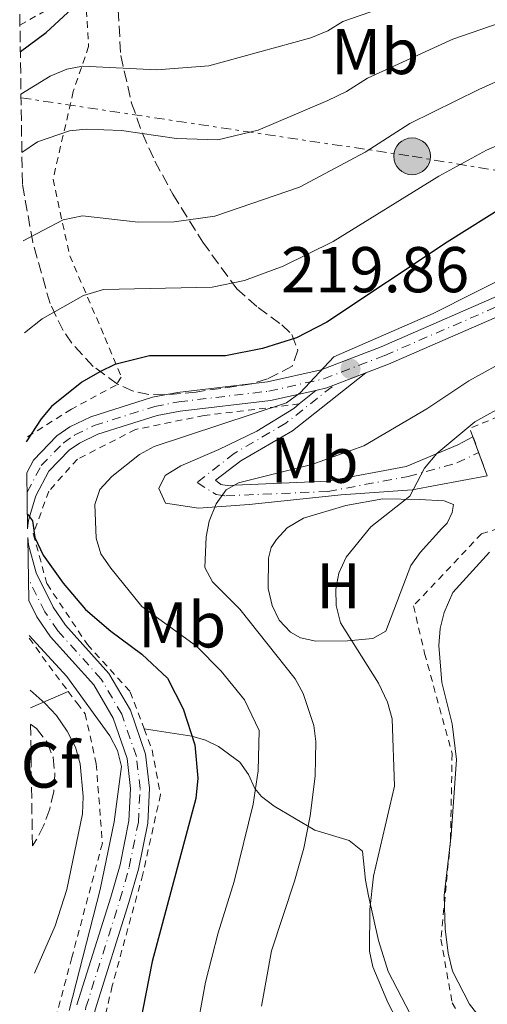
# Model space of a CAD drawing. Units: metres. Extents: x 603126 to 606544, y 4789365 to 4791731.
# Drawn here: x 603144 to 603217, y 4790345 to 4790498 of the extents above; entities that cross this region are included whole.
import ezdxf
from ezdxf.enums import TextEntityAlignment as Align

# ---------------------------------------------------------------- set-up
doc = ezdxf.new("R2010")
doc.units = ezdxf.units.M
doc.header["$MEASUREMENT"] = 0
for name, pattern in [('DGN Style 2', [1.7399219301090239, 1.043953158065414, -0.6959687720436097]), ('DGN Style 3', [2.435890702152634, 1.739921930109024, -0.6959687720436097]), ('DGN Style 4', [2.7856150101045474, 1.391937544087219, -0.6959687720436097, 0.001739921930109024, -0.6959687720436097]), ('DGN Style 7', [3.4798438602180486, 1.565929737098122, -0.6959687720436097, 0.5219765790327072, -0.6959687720436097])]:
    doc.linetypes.add(name, pattern=pattern)
for name, color, linetype, lineweight in [('Carretera', 9, 'Continuous', 0), ('Cauce permanente', 151, 'Continuous', 13), ('Construcción sin especificar', 1, 'Continuous', 0), ('Cota de punto acotado terreno', 7, 'Continuous', 0), ('Curva de nivel directora', 30, 'Continuous', 30), ('Curva de nivel intermedia', 30, 'Continuous', 0), ('Eje de carretera', 7, 'DGN Style 4', 0), ('Eje pista pavimentada', 7, 'DGN Style 4', 0), ('Etiqueta de uso rústico', 92, 'Continuous', 0), ('Etiqueta de zona arbolada', 92, 'Continuous', 0), ('Línea de asfalto', 7, 'Continuous', 13), ('Línea de cambio de uso (parcela vista)', 92, 'Continuous', 0), ('Línea de pista pavimentada', 7, 'Continuous', 0), ('Línea eléctrica', 6, 'DGN Style 7', 0), ('pavimentado', 23, 'Continuous', 0), ('Poste tendido eléctrico', 7, 'Continuous', 0), ('Punto acotado terreno (símbolo)', 7, 'Continuous', 0), ('Tela metálica o alambrada', 7, 'DGN Style 2', 0), ('Zona arbolada', 92, 'DGN Style 3', 0)]:
    doc.layers.add(name, color=color, linetype=linetype, lineweight=lineweight)
doc.styles.add('Style-Arial', font='arial.ttf')

# ---------------------------------------------------------------- blocks, each defined once
blk = doc.blocks.new('5PATER')
at = {"layer": 'Cauce permanente', "linetype": 'Continuous', "lineweight": 0}
h = blk.add_hatch(color=51, dxfattribs=at)
edge = h.paths.add_edge_path()
edge.add_ellipse((0, 0), major_axis=(-0.1095731443231308, -0.1110710700762829), ratio=0.9994222409660317, start_angle=0, end_angle=360)
blk = doc.blocks.new('5PELE')
at = {"layer": 'Construcción sin especificar', "linetype": 'Continuous', "lineweight": 0}
h = blk.add_hatch(color=9, dxfattribs=at)
edge = h.paths.add_edge_path()
edge.add_arc((-2.000000476837158e-05, 0), 0.2850000000000001, 0, 360)
at = {"layer": 'Construcción sin especificar', "color": 252, "linetype": 'Continuous', "lineweight": 0}
blk.add_circle((-2.000000476837158e-05, 0), 0.2850000000000001, dxfattribs=at)

msp = doc.modelspace()

# ---------------------------------------------------------------- linework, layer by layer
at = {"layer": 'Carretera', "color": 9, "linetype": 'Continuous', "lineweight": 0}
for points in [[(603221.9999999991, 4790453.300000002, 217.3000000000029), (603201.2199999987, 4790444.27, 219.0099999999948), (603197.7499999997, 4790442.930000001, 219.320000000007), (603191.6700000021, 4790440.59, 219.8600000000006), (603189.9800000002, 4790440.21, 220.0099999999948), (603182.9699999985, 4790438.649999999, 220.6199999999953), (603169.0000000007, 4790436.990000002, 221.8300000000018), (603165.390000001, 4790436.290000002, 222.1600000000035), (603156.2199999979, 4790433.399999999, 222.9799999999959), (603153.3799999991, 4790432.04, 223.3600000000006), (603151.780000001, 4790430.930000001, 223.6699999999983), (603148.6499999994, 4790427.680000001, 224.1900000000023), (603146.64, 4790423.890000001, 224.6199999999953), (603145.4699999989, 4790420.12, 225.2599999999948), (603145.3500000027, 4790418.779999999, 225.5099999999948), (603145.2100000017, 4790427.430000001, 224.3800000000047), (603146.2600000022, 4790429.409999999, 224.1900000000023), (603149.8799999988, 4790433.17, 223.6699999999983), (603151.9100000005, 4790434.57, 223.3600000000006), (603155.1400000004, 4790436.130000001, 222.9799999999959), (603164.6700000013, 4790439.130000001, 222.1600000000035), (603168.5500000014, 4790439.880000002, 221.8300000000018), (603182.4800000011, 4790441.529999998, 220.6199999999953), (603190.8200000006, 4790443.390000001, 219.8600000000006), (603200.1200000012, 4790446.970000002, 219.0099999999948), (603220.9300000007, 4790456.010000001, 217.3000000000029)], [(603152.9899999979, 4790345.069999999, 229.6999999999971), (603158.2499999995, 4790361.739999999, 229.0899999999965), (603159.6599999999, 4790366.739999999, 229.1199999999953), (603161.0500000002, 4790373.53, 229.5399999999936), (603161.3000000005, 4790378.53, 229.5), (603160.760000002, 4790383.199999999, 229.1300000000047), (603158.6000000006, 4790389.440000001, 228.5200000000041), (603155.5799999986, 4790394.63, 228.0599999999977), (603148.890000001, 4790402.040000002, 227.5299999999988), (603146.7499999995, 4790405.16, 227.1399999999994), (603145.5200000001, 4790407.67, 226.820000000007), (603145.3700000005, 4790417.4, 225.7200000000012), (603145.4599999998, 4790416.290000001, 225.8800000000047), (603146.6600000003, 4790411.949999998, 226.4199999999983), (603149.280000002, 4790406.640000001, 227.1399999999994), (603151.1900000009, 4790403.859999999, 227.5299999999988), (603157.9500000001, 4790396.36, 228.0599999999977), (603161.2699999993, 4790390.66, 228.5200000000041), (603163.6200000007, 4790383.850000001, 229.1300000000047), (603164.230000001, 4790378.619999999, 229.5), (603163.9600000004, 4790373.160000001, 229.5399999999936), (603162.5000000009, 4790366.050000001, 229.1199999999953), (603161.0500000002, 4790360.900000001, 229.0899999999965), (603155.7999999998, 4790344.279999998, 229.6999999999971)]]:
    msp.add_polyline3d(points, dxfattribs=at)
at = {"layer": 'Curva de nivel directora', "color": 30, "linetype": 'Continuous', "lineweight": 30, "flags": 128}
for points, elevation in [([(603144.2199999989, 4790492.690000001), (603148.1999999997, 4790495.630000002), (603152.2000000007, 4790499.300000002), (603156.7299999992, 4790502.440000001), (603159.0899999995, 4790503.260000001), (603161.6199999996, 4790503.570000002), (603173.6600000006, 4790502.619999999), (603178.9699999992, 4790503.000000001), (603185.069999999, 4790503.949999999), (603198.4100000008, 4790508.37), (603204.22, 4790510.600000001), (603214.8099999981, 4790513.590000002), (603220.9699999982, 4790514.670000001), (603231.7199999995, 4790517.420000001), (603240.0599999989, 4790518.620000001), (603242.759999999, 4790519.199999999)], 250), ([(603275.4399999996, 4790482.320000002), (603272.2399999988, 4790481.600000001), (603252.0199999993, 4790480.33), (603245.8700000005, 4790479.550000002), (603240.8099999999, 4790478.26), (603230.2699999989, 4790473.980000002), (603224.92, 4790471.120000001), (603219.8899999986, 4790469.130000002), (603210.3400000001, 4790463.180000001), (603191.7099999997, 4790450.780000002), (603187.0000000002, 4790448.36), (603181.7400000008, 4790446.690000001), (603175.9800000007, 4790445.560000001), (603164.2399999994, 4790445.539999999), (603158.8799999994, 4790444.2), (603156.5300000003, 4790443.100000001), (603153.7499999997, 4790441.460000004), (603149.0699999991, 4790437.720000001), (603147.4699999989, 4790435.800000001), (603145.1399999997, 4790432.230000001)], 225), ([(603145.3099999996, 4790421.02), (603146.1299999999, 4790419.980000001), (603146.4800000008, 4790417.410000003), (603147.7399999992, 4790414.680000001), (603150.8599999995, 4790410.34), (603154.3299999986, 4790406.289999999), (603158.2400000001, 4790402.91), (603163.0599999991, 4790399.340000001), (603167.0299999989, 4790395.65), (603169.4400000006, 4790390.880000004), (603171.24, 4790385.320000002), (603171.7099999993, 4790380.16), (603171.4099999998, 4790377), (603164.6500000006, 4790351.76), (603161.3499999993, 4790334.9)], 225)]:
    msp.add_lwpolyline(points, dxfattribs=dict(at, elevation=elevation))
at = {"layer": 'Curva de nivel intermedia', "color": 30, "linetype": 'Continuous', "lineweight": 0, "flags": 128}
for points, elevation in [([(603199.6800000004, 4790499.249999999), (603194.1700000007, 4790497.34), (603191.8600000017, 4790495.86), (603189.230000001, 4790494.779999998), (603173.4300000004, 4790490.48), (603165.3700000005, 4790489.850000001), (603153.8600000015, 4790490.399999999), (603151.4000000005, 4790489.970000001), (603148.8600000013, 4790488.869999998), (603144.3200000017, 4790486.09)], 245.0000000000003), ([(603227.0400000013, 4790500.04), (603211.2100000016, 4790494.590000001), (603197.9700000006, 4790488.54), (603194.7400000006, 4790486.480000001), (603191.8500000006, 4790485.100000001), (603181.0600000013, 4790480.48), (603174.7900000017, 4790479.009999999), (603168.4000000012, 4790479.21), (603159.8700000017, 4790480.439999999), (603154.4100000013, 4790480.67), (603151.860000001, 4790480.369999998), (603146.9000000011, 4790478.709999999), (603144.4600000002, 4790477.029999998)], 240), ([(603285.5600000005, 4790498.84), (603283.0700000006, 4790496.350000001), (603280.0000000016, 4790494.109999999), (603276.4600000011, 4790492.359999999), (603273.0800000015, 4790491.220000001), (603263.8700000005, 4790489.7), (603245.4700000003, 4790487.84), (603238.2100000004, 4790486.32), (603233.4900000021, 4790484.670000001), (603216.4500000009, 4790477.42), (603209.0400000013, 4790473.350000001), (603192.6500000008, 4790463.28), (603184.9200000014, 4790459.439999999), (603178.9400000002, 4790457.210000002), (603173.9300000012, 4790456.199999999), (603157.1200000002, 4790455.850000001), (603153.990000001, 4790454.92), (603147.5800000007, 4790451.279999999), (603144.8800000005, 4790449.09)], 230.0000000000003), ([(603262.440000002, 4790498.199999998), (603242.0800000017, 4790495.76), (603235.610000001, 4790494.369999999), (603230.6500000011, 4790492.9), (603225.1200000012, 4790490.539999999), (603219.8500000007, 4790488.859999999), (603215.2599999995, 4790486.820000002), (603204.5700000009, 4790481.539999999), (603197.6300000007, 4790477.09), (603187.4400000006, 4790471.680000001), (603174.3500000013, 4790467.17), (603168.0500000003, 4790466.3), (603162.4700000013, 4790466.239999999), (603153.8500000002, 4790467.25), (603150.8300000004, 4790466.59), (603144.6700000003, 4790463.359999998)], 235), ([(603171.2900000013, 4790339.789999999), (603172.9100000019, 4790348.56), (603174.880000001, 4790356.219999999), (603177.350000001, 4790364.17), (603180.27, 4790376.119999999), (603181.0700000003, 4790381.279999998), (603181.2300000011, 4790387.519999999), (603178.9300000012, 4790392.269999999), (603175.3500000006, 4790396.720000001), (603171.5300000005, 4790400.579999999), (603163.0599999991, 4790406.75), (603158.2300000011, 4790412.680000001), (603156.7000000001, 4790414.91), (603155.9600000002, 4790417.3), (603155.7700000004, 4790422.529999998), (603156.5500000003, 4790424.83), (603158.4099999999, 4790426.86), (603162.6800000013, 4790430.269999999), (603164.9500000001, 4790431.5), (603185.4400000002, 4790438.3), (603187.5700000002, 4790439.8), (603192.7699999993, 4790445.380000001), (603208.1600000006, 4790452.109999998), (603234.0700000009, 4790465.15)], 220.0000000000002), ([(603206.8200000017, 4790428.140000001), (603208.7400000017, 4790430.449999999), (603214.6200000005, 4790435.32), (603219.8100000004, 4790438.230000001), (603224.7600000014, 4790439.730000001), (603230.1500000004, 4790440.890000001), (603247.7100000001, 4790443.489999999), (603264.180000001, 4790448.91), (603269.4000000001, 4790450.31), (603280.4100000006, 4790451.769999999), (603291.6900000017, 4790452.02), (603300.5499999997, 4790453.05), (603305.4600000003, 4790454.429999999)], 210), ([(603178.2300000016, 4790406.33), (603173.9900000015, 4790410.539999999), (603172.7799999999, 4790412.77), (603172.9800000011, 4790417.51), (603173.4600000017, 4790419.970000001), (603174.5300000003, 4790422.640000001), (603176.1200000015, 4790424.800000002), (603177.9900000002, 4790425.900000001), (603189.3899999995, 4790428.710000001), (603197.4500000018, 4790431.619999998), (603207.1700000004, 4790437.359999998), (603213.6700000004, 4790441.67), (603220.2300000006, 4790445.32)], 215), ([(603202.4699999999, 4790342.810000001), (603201.16, 4790345.41), (603198.8300000011, 4790350.929999999), (603198.2800000011, 4790353.369999999), (603198.3300000003, 4790359.789999999), (603198.9400000006, 4790364.960000001), (603202.1600000014, 4790378.910000001), (603201.8200000017, 4790389.329999999), (603201.0800000018, 4790391.92), (603199.7200000006, 4790394.859999998), (603193.8300000009, 4790404.220000001), (603193.1300000013, 4790406.899999999), (603193.1, 4790409.400000001), (603193.5400000003, 4790411.909999999), (603194.7100000016, 4790414.400000001), (603198.5100000014, 4790419.05), (603204.5399999997, 4790423.82), (603206.8200000017, 4790428.140000001)], 210), ([(603210.4800000008, 4790353.07), (603210.0300000014, 4790356.800000001), (603209.8900000006, 4790361.98), (603210.9500000002, 4790371.32), (603211.7700000005, 4790383.019999999), (603211.110000001, 4790388.58), (603209.4900000006, 4790394.949999998), (603209.0200000012, 4790400.67), (603209.2600000004, 4790403.350000001), (603209.8900000006, 4790405.829999999), (603211.2100000016, 4790408.92), (603216.8800000001, 4790415.149999999)], 205.0000000000002), ([(603181.5700000009, 4790344.86), (603183.130000001, 4790353.430000001), (603186.7099999996, 4790364.179999999), (603188.1300000012, 4790369.3), (603189.1100000002, 4790374.310000001), (603189.9000000014, 4790380.470000001), (603189.9800000018, 4790385.849999999), (603189.6900000013, 4790388.33), (603188.0500000007, 4790393.259999999), (603186.8100000002, 4790395.539999999), (603178.2300000016, 4790406.33)], 215), ([(603145.6000000001, 4790402.230000001), (603151.4400000006, 4790395.909999999), (603158.0600000012, 4790386.689999999), (603159.2900000006, 4790384.420000001), (603159.8899999997, 4790381.970000001), (603158.7400000008, 4790373.390000001), (603156.5700000004, 4790362.890000002), (603151.7900000016, 4790344.16)], 230.0000000000006), ([(603145.7300000021, 4790393.759999999), (603148.0499999999, 4790391.73), (603149.8400000003, 4790389.83), (603151.480000001, 4790387.449999999), (603152.7700000006, 4790384.960000002), (603153.5100000005, 4790382.369999998), (603153.9400000018, 4790377.33), (603153.8300000001, 4790374.640000001), (603151.4000000005, 4790362.92), (603149.6100000001, 4790357.279999998), (603146.4000000004, 4790349.949999999)], 235), ([(603215.9600000014, 4790342.350000001), (603213.7799999999, 4790345.140000001), (603211.1500000014, 4790350.249999999), (603210.4800000008, 4790353.07)], 205.0000000000002)]:
    msp.add_lwpolyline(points, dxfattribs=dict(at, elevation=elevation))
at = {"layer": 'Eje de carretera', "color": 7, "linetype": 'DGN Style 4', "lineweight": 0}
for points in [[(603145.2600000004, 4790424.360000002, 224.6300000000046), (603145.2899999995, 4790424.45, 224.6199999999955), (603147.4599999998, 4790428.550000002, 224.1900000000023), (603150.8299999982, 4790432.050000003, 223.6699999999982), (603152.6499999977, 4790433.300000002, 223.3600000000007), (603155.6799999987, 4790434.760000002, 222.979999999996), (603165.0300000006, 4790437.710000002, 222.1600000000035), (603168.7800000012, 4790438.430000002, 221.8300000000017), (603182.730000001, 4790440.09, 220.6199999999953), (603191.2399999981, 4790441.99, 219.9299999999931), (603200.6700000005, 4790445.62, 219.0099999999948), (603221.4699999989, 4790454.650000002, 217.3000000000029), (603241.0799999982, 4790461.640000002, 217.0299999999988), (603255.3699999999, 4790465.740000002, 216.949999999997), (603261.0100000015, 4790466.900000001, 216.8699999999954), (603268.3099999971, 4790467.529999999, 216.6999999999971), (603277.7799999998, 4790467.040000002, 216.4199999999983), (603295.2099999997, 4790465.500000002, 215.7599999999947), (603298.850000001, 4790465.720000001, 215.4299999999931), (603301.8399999993, 4790466.279999999, 215.0200000000041), (603306.73, 4790468.09, 214.6300000000047)], [(603174.6700000009, 4790277.210000004, 228.6000000000059), (603172.7600000021, 4790280.430000001, 228.8899999999996), (603161.4600000011, 4790296.41, 229.3699999999954), (603157.3500000006, 4790303.150000001, 229.3699999999954), (603155.2399999984, 4790307.53, 229.5), (603153.3999999987, 4790312.290000001, 229.5399999999937), (603152.0799999977, 4790316.699999999, 229.5399999999937), (603151.0899999997, 4790321.410000001, 229.5399999999937), (603150.890000001, 4790327.790000002, 229.6300000000047), (603152.2399999986, 4790335.880000002, 229.7299999999959), (603154.3900000011, 4790344.67, 229.6999999999972), (603159.6499999983, 4790361.32, 229.0899999999966), (603161.0799999988, 4790366.390000002, 229.1199999999955), (603162.5000000005, 4790373.340000001, 229.5399999999937), (603162.7699999987, 4790378.570000002, 229.5), (603162.1900000019, 4790383.52, 229.1300000000046), (603159.9299999999, 4790390.050000001, 228.520000000004), (603156.7600000004, 4790395.5, 228.0599999999977), (603150.0399999992, 4790402.95, 227.5299999999989), (603148.010000002, 4790405.9, 227.1399999999995), (603145.4599999995, 4790411.090000001, 226.4600000000065)]]:
    msp.add_polyline3d(points, dxfattribs=at)
at = {"layer": 'Eje pista pavimentada', "color": 7, "linetype": 'DGN Style 4', "lineweight": 0}
msp.add_polyline3d([(603192.4999999988, 4790440.77, 219.7899999999937), (603185.3299999982, 4790435.119999999, 218.5599999999976), (603177.350000001, 4790430.449999999, 216.3999999999942), (603171.6000000021, 4790425.930000001, 215.4100000000034), (603174.5300000003, 4790424.07, 215.1499999999943), (603176.0399999989, 4790423.869999999, 214.8999999999942), (603191.8799999995, 4790424.550000001, 211.8399999999966), (603204.3099999973, 4790426.869999999, 210.0899999999966), (603211.8299999986, 4790428.970000003, 209.3399999999966), (603215.2199999995, 4790430.580000003, 209.2799999999988)], dxfattribs=at)
at = {"layer": 'Línea de asfalto', "color": 7, "linetype": 'Continuous', "lineweight": 13, "extrusion": (0.08832873905239372, 0.0003634936889475841, 0.9960913119437156), "elevation": 55239.45517559502, "flags": 128}
msp.add_lwpolyline([(4787917.398380523, -620444.3527333062), (4787917.771422613, -620446.050920459), (4787920.086382371, -620452.1643942089)], dxfattribs=at)
at = {"layer": 'Línea de asfalto', "color": 7, "linetype": 'Continuous', "lineweight": 13}
for points in [[(603197.7499999992, 4790442.930000001, 219.320000000007), (603201.2199999981, 4790444.27, 219.0099999999948), (603221.9999999986, 4790453.300000002, 217.3000000000029), (603241.5299999998, 4790460.250000001, 217.0299999999988), (603255.7199999986, 4790464.320000002, 216.949999999997), (603261.2199999995, 4790465.45, 216.8699999999954), (603268.3299999973, 4790466.070000002, 216.6999999999971), (603277.6799999992, 4790465.590000001, 216.4199999999983), (603295.1799999987, 4790464.040000002, 215.7599999999947), (603299.0299999998, 4790464.260000002, 215.4299999999931), (603302.2399999973, 4790464.86, 215.270000000004), (603307.359999998, 4790466.770000001, 214.6300000000047), (603316.6099999994, 4790472.2, 214.070000000007), (603332.9599999997, 4790485.07, 213.3399999999965), (603339.8799999978, 4790491.45, 212.8300000000018)], [(603145.2100000012, 4790427.430000001, 224.3800000000047), (603146.2600000018, 4790429.41, 224.1900000000023), (603149.8799999983, 4790433.17, 223.6699999999982), (603151.91, 4790434.570000002, 223.3600000000007), (603155.1399999999, 4790436.130000002, 222.979999999996), (603164.6700000007, 4790439.130000001, 222.1600000000035), (603168.550000001, 4790439.880000002, 221.8300000000017), (603182.4800000007, 4790441.529999999, 220.6199999999953), (603190.8200000002, 4790443.390000002, 219.8600000000007), (603200.1200000007, 4790446.970000002, 219.0099999999948), (603220.9300000002, 4790456.010000001, 217.3000000000029), (603240.64, 4790463.029999999, 217.0299999999988), (603255.0300000003, 4790467.16, 216.949999999997), (603260.8000000013, 4790468.350000001, 216.8699999999954), (603268.2800000003, 4790468.990000002, 216.6999999999971), (603277.8799999983, 4790468.500000001, 216.4199999999983), (603281.9499999986, 4790468.140000002, 216.2599999999948)], [(603145.3500000021, 4790418.779999999, 225.5099999999947), (603145.4699999985, 4790420.120000001, 225.2599999999948), (603146.6399999995, 4790423.890000002, 224.6199999999955), (603148.649999999, 4790427.680000001, 224.1900000000023), (603151.7800000004, 4790430.930000001, 223.6699999999982), (603153.3799999986, 4790432.040000001, 223.3600000000007), (603156.2199999974, 4790433.4, 222.979999999996), (603165.3900000005, 4790436.290000003, 222.1600000000035), (603169.0000000002, 4790436.990000002, 221.8300000000017), (603182.9699999979, 4790438.65, 220.6199999999953), (603189.9799999996, 4790440.210000001, 220.0099999999948)], [(603174.0000000005, 4790281.190000001, 228.8899999999996), (603162.6799999992, 4790297.210000001, 229.3699999999954), (603158.6299999991, 4790303.850000001, 229.3699999999954), (603156.5799999972, 4790308.109999999, 229.5), (603154.789999999, 4790312.77, 229.5399999999937), (603153.4999999994, 4790317.060000001, 229.5399999999937), (603152.5499999993, 4790321.59, 229.5399999999937), (603152.3500000006, 4790327.689999999, 229.6300000000047), (603153.6700000013, 4790335.580000003, 229.7299999999959), (603155.7999999993, 4790344.279999999, 229.6999999999972), (603161.0499999997, 4790360.900000002, 229.0899999999966), (603162.5000000005, 4790366.050000002, 229.1199999999955), (603163.9600000001, 4790373.160000003, 229.5399999999937), (603164.2300000006, 4790378.62, 229.5), (603163.6200000002, 4790383.850000001, 229.1300000000046), (603161.2699999987, 4790390.660000001, 228.520000000004), (603157.9499999996, 4790396.360000002, 228.0599999999977), (603151.1900000003, 4790403.86, 227.5299999999989), (603149.2800000014, 4790406.640000001, 227.1399999999995), (603146.6599999998, 4790411.949999999, 226.4199999999982), (603145.4599999995, 4790416.290000002, 225.8800000000048), (603145.3699999999, 4790417.4, 225.7200000000011)], [(603152.9899999974, 4790345.07, 229.6999999999972), (603158.2499999991, 4790361.74, 229.0899999999966), (603159.6599999995, 4790366.74, 229.1199999999955), (603161.0499999997, 4790373.530000002, 229.5399999999937), (603161.3, 4790378.530000002, 229.5), (603160.7600000014, 4790383.2, 229.1300000000046), (603158.6, 4790389.440000001, 228.520000000004), (603155.579999998, 4790394.630000001, 228.0599999999977), (603148.8900000004, 4790402.040000003, 227.5299999999989), (603146.7499999991, 4790405.160000001, 227.1399999999995), (603145.5199999998, 4790407.670000001, 226.820000000007)]]:
    msp.add_polyline3d(points, dxfattribs=at)
at = {"layer": 'Línea de cambio de uso (parcela vista)', "color": 92, "linetype": 'Continuous', "lineweight": 0, "extrusion": (0.4798036195661588, 0.2096070420435954, 0.8519702897266707), "elevation": 1293692.58930017, "flags": 128}
msp.add_lwpolyline([(4148327.528343206, -2104614.190745711), (4148327.528343205, -2104606.684874675)], dxfattribs=at)
at = {"layer": 'Línea de cambio de uso (parcela vista)', "color": 92, "linetype": 'Continuous', "lineweight": 0}
for points in [[(603190, 4790401.380000001, 211.6499999999942), (603187.6299999999, 4790401.9, 211.9499999999971), (603186.0899999999, 4790402.779999999, 211.9799999999959), (603184.29, 4790404.640000001, 211.929999999993), (603183.2300000006, 4790406.880000001, 211.820000000007), (603182.6299999999, 4790409.52, 211.6399999999994), (603182.6399999997, 4790414.24, 211.429999999993), (603183.0800000001, 4790415.869999999, 211.4900000000052), (603183.8899999997, 4790417.109999999, 211.6499999999942), (603185.5599999996, 4790418.91, 212.1199999999953), (603188.0899999999, 4790420.42, 211.9700000000012), (603194.6200000001, 4790422.369999999, 211.5800000000018), (603200.3899999997, 4790423.41, 210.6300000000047), (603205.9699999997, 4790423.289999999, 209.5200000000041), (603209.8600000005, 4790423.119999999, 209.1900000000023), (603211.3099999996, 4790422.52, 209.0299999999988), (603211.1100000005, 4790421.289999999, 208.6999999999971), (603210.3099999996, 4790419.640000001, 208.6999999999971), (603209.5, 4790418.810000001, 208.6999999999971), (603206.1399999997, 4790415.100000001, 208.2799999999988), (603204.7000000002, 4790413.060000001, 208.070000000007), (603200.8499999996, 4790402.930000001, 208.2100000000064), (603198.7999999998, 4790401.779999999, 209.0500000000029), (603194.9199999999, 4790401.439999999, 210.3399999999965), (603190, 4790401.380000001, 211.6499999999942)], [(603163.4100000003, 4790387.789999999, 228.7100000000064), (603170.7999999998, 4790386.640000001, 224.4499999999971), (603172.9000000004, 4790386.050000001, 223.2700000000041), (603174.9100000003, 4790385.029999999, 222.1999999999971), (603178.2199999997, 4790382.609999999, 220.5099999999948), (603179.5499999998, 4790380.710000001, 219.6100000000006), (603180.5300000003, 4790378.550000001, 218.7599999999948), (603181.5599999996, 4790377.32, 218.2100000000064), (603183.5499999998, 4790375.810000001, 217.4600000000064), (603189.8200000003, 4790372.08, 215.2599999999948), (603195.1699999999, 4790370.49, 211.9799999999959), (603197.2300000006, 4790368.869999999, 211), (603197.6900000004, 4790364.369999999, 209.679999999993), (603198.1299999999, 4790361.91, 209.4100000000035), (603199.7000000002, 4790355, 209.3099999999977), (603201.1900000004, 4790350.230000001, 209.320000000007), (603205.9699999997, 4790340.960000001, 209.4199999999983)]]:
    msp.add_polyline3d(points, dxfattribs=at)
at = {"layer": 'Línea de pista pavimentada', "color": 7, "linetype": 'Continuous', "lineweight": 0, "extrusion": (-0.1128318654781521, -0.09336283769889787, 0.9892180501130828), "elevation": -515090.5046504283, "flags": 128}
msp.add_lwpolyline([(-3306235.906674845, 3480753.008674214), (-3306235.906674844, 3480749.66282604)], dxfattribs=at)
at = {"layer": 'Línea de pista pavimentada', "color": 7, "linetype": 'Continuous', "lineweight": 0}
for points in [[(603197.7499999992, 4790442.930000001, 219.320000000007), (603192.0599999984, 4790438.440000001, 219.8099999999977), (603186.3599999987, 4790433.95, 218.3399999999966), (603178.3700000001, 4790429.27, 216.3699999999953), (603174.4699999975, 4790426.280000002, 215.3800000000047), (603175.3000000012, 4790425.630000001, 215.3800000000047), (603176.2800000003, 4790425.480000001, 215.2200000000013), (603191.8599999994, 4790426.140000001, 212.1000000000057), (603203.9699999974, 4790428.4, 210.1300000000047), (603211.9800000006, 4790431.76, 209.3099999999977), (603214.3299999975, 4790433.010000001, 209.5399999999936)], [(603187.4299999994, 4790438.100000001, 219.520000000004), (603186.5599999976, 4790437.390000002, 219.3500000000059), (603180.8599999979, 4790433.880000001, 217.7100000000065), (603174.9799999994, 4790431.030000002, 216.070000000007), (603169.1000000008, 4790428.51, 215.9100000000035), (603166.66, 4790427.01, 215.9100000000035), (603165.69, 4790425.029999999, 215.5800000000017), (603166.6999999981, 4790422.74, 215.25), (603171.800000001, 4790421.980000001, 214.7599999999947), (603179.6599999998, 4790422.550000001, 214.1000000000059), (603193.9200000003, 4790424.01, 211.3099999999976), (603204.8999999973, 4790424.790000002, 209.9999999999999), (603216.5499999992, 4790426.960000001, 208.8899999999994)]]:
    msp.add_polyline3d(points, dxfattribs=at)
at = {"layer": 'Línea eléctrica', "color": 6, "linetype": 'DGN Style 7', "lineweight": 0}
msp.add_polyline3d([(603144.3299999988, 4790485.510000001, 244.679999999993), (603204.9100000013, 4790476.449999999, 232.6000000000058), (603296.3753544167, 4790461.120948335, 213.7599999999948), (603310.9400000015, 4790458.680000001, 210.7599999999948), (603328.7567960415, 4790455.938695973, 209.5369000000064), (603354.412460201, 4790451.991298512, 207.7755999999936), (603375.9269621582, 4790448.681063007, 206.2985999999946), (603462.8525144694, 4790435.306640019, 200.3310999999958), (603576.0500000018, 4790417.890000002, 192.5599999999977), (603786.8899999997, 4790386.579999999, 202.7100000000064), (603821.5139309241, 4790380.75747492, 206.2360999999946), (603901.4800000007, 4790367.31, 214.3800000000047), (603986.8700000015, 4790355.020000001, 231.6699999999983), (604041.8900000004, 4790300.560000001, 221.8099999999977), (604169.1900000006, 4790170.649999999, 198.1199999999953)], dxfattribs=at)
at = {"layer": 'pavimentado', "color": 23, "linetype": 'Continuous', "lineweight": 0}
msp.add_polyline3d([(603189.9800000002, 4790440.21, 220.0099999999948), (603191.6700000021, 4790440.59, 219.8600000000006), (603197.7499999997, 4790442.930000001, 219.320000000007), (603192.0599999989, 4790438.439999999, 219.8099999999977), (603186.3599999992, 4790433.949999999, 218.3399999999965), (603178.3700000006, 4790429.269999999, 216.3699999999953), (603174.469999998, 4790426.28, 215.3800000000047), (603175.3000000018, 4790425.63, 215.3800000000047), (603176.2800000008, 4790425.480000001, 215.2200000000012), (603191.86, 4790426.140000001, 212.1000000000058), (603203.9699999979, 4790428.399999999, 210.1300000000047), (603211.980000001, 4790431.759999999, 209.3099999999977), (603214.329999998, 4790433.010000001, 209.5399999999936), (603216.5499999998, 4790426.96, 208.8899999999994), (603204.8999999978, 4790424.790000002, 210), (603193.9200000007, 4790424.01, 211.3099999999977), (603179.6600000004, 4790422.55, 214.1000000000058), (603171.8000000014, 4790421.98, 214.7599999999948), (603166.6999999986, 4790422.74, 215.25), (603165.6900000004, 4790425.029999998, 215.5800000000018), (603166.6600000005, 4790427.009999999, 215.9100000000035), (603169.1000000013, 4790428.509999999, 215.9100000000035), (603174.98, 4790431.03, 216.070000000007), (603180.8599999984, 4790433.88, 217.7100000000064), (603186.5599999981, 4790437.390000002, 219.3500000000058), (603187.4299999998, 4790438.100000001, 219.5200000000041)], close=True, dxfattribs=at)
at = {"layer": 'Tela metálica o alambrada', "color": 7, "linetype": 'DGN Style 2', "lineweight": 0, "extrusion": (0.07663169055496416, -0.07814937404188398, 0.9939920821312159), "elevation": -327935.7261453083, "flags": 128}
msp.add_lwpolyline([(3784670.871125883, 2980073.917185749), (3784671.445586049, 2980075.196285244), (3784680.199360372, 2980071.633079508)], dxfattribs=at)
at = {"layer": 'Tela metálica o alambrada', "color": 7, "linetype": 'DGN Style 2', "lineweight": 0, "extrusion": (0.03456981683000518, -0.09421053685680654, 0.9949519096466384), "elevation": -430247.774528186, "flags": 128}
msp.add_lwpolyline([(2216514.075779952, 4267787.82430742), (2216514.075779953, 4267794.301451853)], dxfattribs=at)
at = {"layer": 'Tela metálica o alambrada', "color": 7, "linetype": 'DGN Style 2', "lineweight": 0, "extrusion": (0.3078175143881953, 0.3715038972703016, 0.8759185077099642), "elevation": 1965514.113428207, "flags": 128}
msp.add_lwpolyline([(2591926.833682833, -3567969.17245767), (2591922.107510498, -3567967.742284577), (2591916.926805438, -3567966.312111486)], dxfattribs=at)
at = {"layer": 'Tela metálica o alambrada', "color": 7, "linetype": 'DGN Style 2', "lineweight": 0}
for points in [[(603144.1600000003, 4790496.74, 250.9900000000052), (603152.6699999999, 4790501.66, 250.1199999999953), (603154.3200000003, 4790500.850000001, 249.1300000000047), (603154.7999999998, 4790493.480000001, 246.8399999999965), (603152.4199999999, 4790486.480000001, 243.2299999999959), (603149.2800000003, 4790472.91, 236.0099999999948), (603151.8700000001, 4790461.050000001, 232.7299999999959), (603157.3300000001, 4790448.4, 226.1699999999983), (603159.8600000005, 4790442.27, 224.5299999999988), (603159.0499999998, 4790441.029999999, 224.1999999999971), (603152.1200000001, 4790437.27, 224.8600000000006), (603145.1299999999, 4790432.91, 225.5899999999965)], [(603187.4299999997, 4790438.100000001, 219.8800000000047), (603172.6900000004, 4790436.310000001, 221.1900000000023), (603162.0499999998, 4790434.15, 222.179999999993), (603153.0700000003, 4790429.539999999, 223.1600000000035), (603148.6200000001, 4790424.57, 224.1399999999994), (603146.2199999997, 4790417.980000001, 224.8000000000029), (603148.3600000005, 4790410.220000001, 226.1100000000006), (603154.6100000005, 4790400.850000001, 227.429999999993), (603161.25, 4790393.539999999, 228.0800000000018), (603163.4100000003, 4790387.789999999, 228.7100000000064)], [(603229.9699999997, 4790422.27, 206.679999999993), (603215.6600000003, 4790418.01, 207.3300000000017), (603205.1200000001, 4790406.83, 207.3300000000017), (603206.8399999999, 4790399.470000001, 206.3500000000058), (603211.0999999996, 4790383.930000001, 205.3600000000006), (603210.8399999999, 4790370.4, 205.6900000000023), (603209.3600000005, 4790355.210000001, 206.3500000000058), (603211.0999999996, 4790345.380000001, 208.320000000007), (603218.6100000005, 4790333.16, 208.9700000000012), (603221.1500000004, 4790326.220000001, 210.2799999999988), (603222.4199999999, 4790322.130000001, 211.6000000000058), (603234.7800000003, 4790316.52, 213.570000000007)], [(603151.6299999999, 4790393.59, 232.429999999993), (603153.0099999999, 4790391.76, 232.7299999999959), (603154.2599999999, 4790390.130000001, 232.7299999999959), (603155.9800000006, 4790382.359999999, 233.3899999999994), (603156.9299999997, 4790370.07, 232.7299999999959), (603152.2000000002, 4790352.380000001, 231.75), (603146.6699999999, 4790331.800000001, 232.070000000007)], [(603163.4100000003, 4790387.789999999, 228.7100000000064), (603164.6200000001, 4790384.550000001, 229.070000000007), (603165.9299999997, 4790377.600000001, 228.7400000000052), (603163.1900000004, 4790365.26, 229.070000000007), (603158.4500000002, 4790347.99, 229.070000000007), (603154.9199999999, 4790332.779999999, 229.3899999999994), (603153.3600000005, 4790324.970000001, 229.070000000007), (603153.8399999999, 4790318.01, 229.070000000007), (603158.9000000004, 4790305.350000001, 229.7200000000012), (603167.2400000002, 4790292.310000001, 228.7400000000052), (603176.3700000001, 4790282.57, 228.4100000000035), (603198.0700000003, 4790285.67, 225.4600000000064), (603213.4400000004, 4790287.710000001, 223.820000000007)]]:
    msp.add_polyline3d(points, dxfattribs=at)
at = {"layer": 'Zona arbolada', "color": 92, "linetype": 'DGN Style 3', "lineweight": 0}
for points in [[(603159.3700000001, 4790499.109999999, 255.3999999999942), (603159.7699999996, 4790492.039999999, 253.0800000000018), (603161.4600000001, 4790484.699999999, 250.8300000000018), (603163.1200000001, 4790480, 249.1199999999953), (603165.0700000003, 4790475.699999999, 247.070000000007), (603167.8399999999, 4790470.57, 244.0399999999936), (603172.4699999997, 4790463.16, 239.1600000000035), (603177.7300000006, 4790455.949999999, 234.1399999999994), (603181.0599999996, 4790453.02, 231.2200000000012), (603184.7000000002, 4790450.359999999, 228.7799999999988), (603186.2699999996, 4790448.850000001, 228.3800000000047), (603187.2199999997, 4790446.41, 228.3800000000047), (603186.3200000003, 4790443.930000001, 228.3800000000047), (603182.4900000002, 4790442.01, 228.3800000000047), (603180.0899999999, 4790441.24, 228.3800000000047), (603171.4600000001, 4790439.949999999, 228.4199999999983), (603166.5800000001, 4790439.5, 229.25), (603164.1299999999, 4790439.59, 229.8999999999942), (603161.7000000002, 4790440.100000001, 230.6199999999953), (603159.2800000003, 4790441.189999999, 231.3300000000018), (603155.5099999999, 4790443.92, 232.4900000000052), (603152.1799999997, 4790447.52, 233.8399999999965), (603150.8700000001, 4790449.480000001, 234.570000000007), (603148.8200000003, 4790453.65, 236.25), (603146.1399999997, 4790463.16, 240.7400000000052), (603144.5300000003, 4790472.210000001, 245.1100000000006), (603144.1600000003, 4790496.74, 250.9900000000052), (603144.1200000001, 4790499.220000001, 253.2899999999936)], [(603159.3700000001, 4790499.109999999, 255.3999999999942), (603159.7699999996, 4790492.039999999, 253.0800000000018), (603161.4600000001, 4790484.699999999, 250.8300000000018), (603163.1200000001, 4790480, 249.1199999999953), (603165.0700000003, 4790475.699999999, 247.070000000007), (603167.8399999999, 4790470.57, 244.0399999999936), (603172.4699999997, 4790463.16, 239.1600000000035), (603177.7300000006, 4790455.949999999, 234.1399999999994), (603181.0599999996, 4790453.02, 231.2200000000012), (603184.7000000002, 4790450.359999999, 228.7799999999988), (603186.2699999996, 4790448.850000001, 228.3800000000047), (603187.2199999997, 4790446.41, 228.3800000000047), (603186.3200000003, 4790443.930000001, 228.3800000000047), (603182.4900000002, 4790442.01, 228.3800000000047), (603180.0899999999, 4790441.24, 228.3800000000047), (603171.4600000001, 4790439.949999999, 228.4199999999983), (603166.5800000001, 4790439.5, 229.25), (603164.1299999999, 4790439.59, 229.8999999999942), (603161.7000000002, 4790440.100000001, 230.6199999999953), (603159.2800000003, 4790441.189999999, 231.3300000000018), (603155.5099999999, 4790443.92, 232.4900000000052), (603152.1799999997, 4790447.52, 233.8399999999965), (603150.8700000001, 4790449.480000001, 234.570000000007), (603148.8200000003, 4790453.65, 236.25), (603146.1399999997, 4790463.16, 240.7400000000052), (603144.5300000003, 4790472.210000001, 245.1100000000006)], [(603145.8099999996, 4790388.52, 243.0399999999936), (603146.7000000002, 4790387.859999999, 242.9700000000012), (603148.3899999997, 4790385.710000001, 243.1399999999994), (603149.2800000003, 4790383.380000001, 243.1399999999994), (603149.5800000001, 4790380.789999999, 243.0800000000018), (603149.3899999997, 4790378.09, 243.0200000000041), (603148.7800000003, 4790375.41, 243.0599999999977), (603147.8600000005, 4790372.880000001, 243.2700000000041), (603146.7100000001, 4790370.630000001, 243.7599999999948), (603146.0899999999, 4790369.689999999, 244.1199999999953)]]:
    msp.add_polyline3d(points, dxfattribs=at)
msp.add_polyline3d([(603146.0899999999, 4790369.689999999, 244.1199999999953), (603145.8099999996, 4790388.52, 243.0399999999936), (603146.7000000002, 4790387.859999999, 242.9700000000012), (603148.3899999997, 4790385.710000001, 243.1399999999994), (603149.2800000003, 4790383.380000001, 243.1399999999994), (603149.5800000001, 4790380.789999999, 243.0800000000018), (603149.3899999997, 4790378.09, 243.0200000000041), (603148.7800000003, 4790375.41, 243.0599999999977), (603147.8600000005, 4790372.880000001, 243.2700000000041), (603146.7100000001, 4790370.630000001, 243.7599999999948)], close=True, dxfattribs=at)

# ---------------------------------------------------------------- block references
at = {"layer": 'Poste tendido eléctrico', "color": 7, "linetype": 'Continuous', "lineweight": 0, "xscale": 10, "yscale": 10, "zscale": 10}
msp.add_blockref('5PELE', (603204.9100000013, 4790476.449999999, 232.6000000000058), dxfattribs=at)
at = {"layer": 'Punto acotado terreno (símbolo)', "color": 7, "linetype": 'Continuous', "lineweight": 0, "xscale": 10, "yscale": 10, "zscale": 10}
msp.add_blockref('5PATER', (603195.3599999998, 4790443.540000001, 219.860000000001), dxfattribs=at)

# ---------------------------------------------------------------- texts
at = {"layer": 'Cota de punto acotado terreno', "color": 7, "linetype": 'Continuous', "lineweight": 0, "style": 'Style-Arial'}
msp.add_text('219.86', height=7.000000000000002, dxfattribs=at).set_placement((603184.6000000023, 4790455.4, 219.8600000000006))
at = {"layer": 'Etiqueta de uso rústico', "color": 92, "linetype": 'Continuous', "lineweight": 0, "style": 'Style-Arial'}
for s, p in [('Mb', (603199.1702462445, 4790492.67001, 242.0800000000018)), ('Mb', (603189.7902462413, 4790429.390010001, 215.4900000000052)), ('H', (603193.5016459903, 4790409.930010001, 210.0399999999936)), ('Mb', (603169.2702462424, 4790403.890010002, 219.7400000000052))]:
    msp.add_text(s, height=7.000000000000002, dxfattribs=at).set_placement(p, align=Align.MIDDLE_CENTER)
at = {"layer": 'Etiqueta de zona arbolada', "color": 92, "linetype": 'Continuous', "lineweight": 0, "style": 'Style-Arial'}
msp.add_text('Cf', height=7.000000000000002, dxfattribs=at).set_placement((603148.8594962419, 4790382.180009999, 237.7799999999988), align=Align.MIDDLE_CENTER)

doc.saveas('drawing.dxf')
